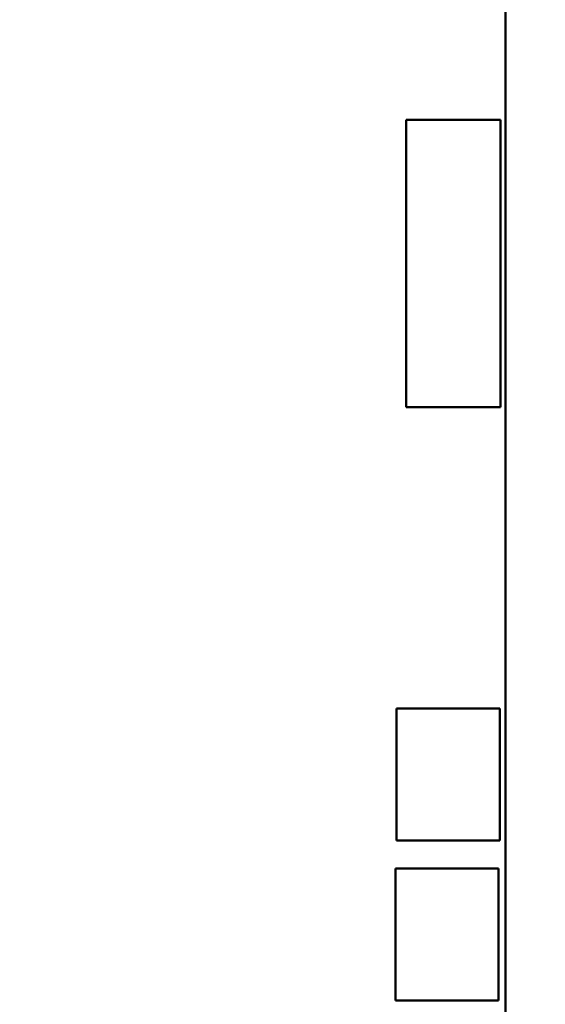
# Model space of a CAD drawing. Units: inches. Extents: x 5 to 215, y 2 to 167.
# Drawn here: x 111 to 113, y 94 to 97 of the extents above; entities that cross this region are included whole.
import ezdxf

# ---------------------------------------------------------------- set-up
doc = ezdxf.new("R2010")
doc.units = ezdxf.units.IN
doc.header["$LTSCALE"] = 10
doc.header["$MEASUREMENT"] = 0
doc.layers.add('Symbol (ANSI)', color=7, linetype='Continuous', lineweight=25)
doc.layers.add('Visible (ANSI)', color=7, linetype='Continuous', lineweight=50)
doc.styles.add('Note Text (ANSI)', font='tahoma.ttf')
doc.dimstyles.new('Default (ANSI)$7', dxfattribs={"dimscale": 10, "dimtxt": 0.12, "dimasz": 0.098425, "dimexe": 0.125, "dimexo": 0.0625, "dimgap": 0.031496, "dimtad": 0, "dimtih": 1, "dimtoh": 1, "dimrnd": 1e-08, "dimzin": 0, "dimdsep": 46, "dimtxsty": 'Note Text (ANSI)', "dimcen": 0.09, "dimdle": 0.393701, "dimclrd": 256, "dimclre": 256, "dimclrt": 256, "dimadec": 0, "dimazin": 1, "dimtfac": 1, "dimtofl": 0, "dimtmove": 0, "dimatfit": 3, "dimfxl": 1, "dimtolj": 1, "dimtzin": 4, "dimlwd": -1, "dimlwe": -1, "dimarcsym": 0})

msp = doc.modelspace()

# ---------------------------------------------------------------- linework, layer by layer
at = {"layer": 'Visible (ANSI)'}
for p, q in [((113.0787, 100.2916), (113.0787, 93.4086)), ((112.7392, 96.7328), (112.7392, 95.7485)), ((113.062, 96.7328), (112.7392, 96.7328)), ((113.062, 95.7485), (113.062, 96.7328)), ((112.7392, 95.7485), (113.062, 95.7485)), ((112.7057, 94.2636), (112.7057, 94.7156)), ((112.7057, 94.7156), (113.0597, 94.7156)), ((113.0597, 94.7156), (113.0597, 94.2636)), ((113.0597, 94.2636), (112.7057, 94.2636)), ((112.7017, 93.7146), (112.7017, 94.1666)), ((112.7017, 94.1666), (113.0557, 94.1666)), ((113.0557, 94.1666), (113.0557, 93.7146)), ((113.0557, 93.7146), (112.7017, 93.7146))]:
    msp.add_line(p, q, dxfattribs=at)

# ---------------------------------------------------------------- leaders
at = {"layer": 'Symbol (ANSI)', "annotation_type": 0, "has_hookline": 1, "hookline_direction": 1, "text_width": 0.5158}
msp.add_leader([(125.5832, 94.3021), (112.8242, 64.1907), (111.8399, 64.1907)], dimstyle='Default (ANSI)$7', override={"dimtad": 0}, dxfattribs=at)

doc.saveas('drawing.dxf')
